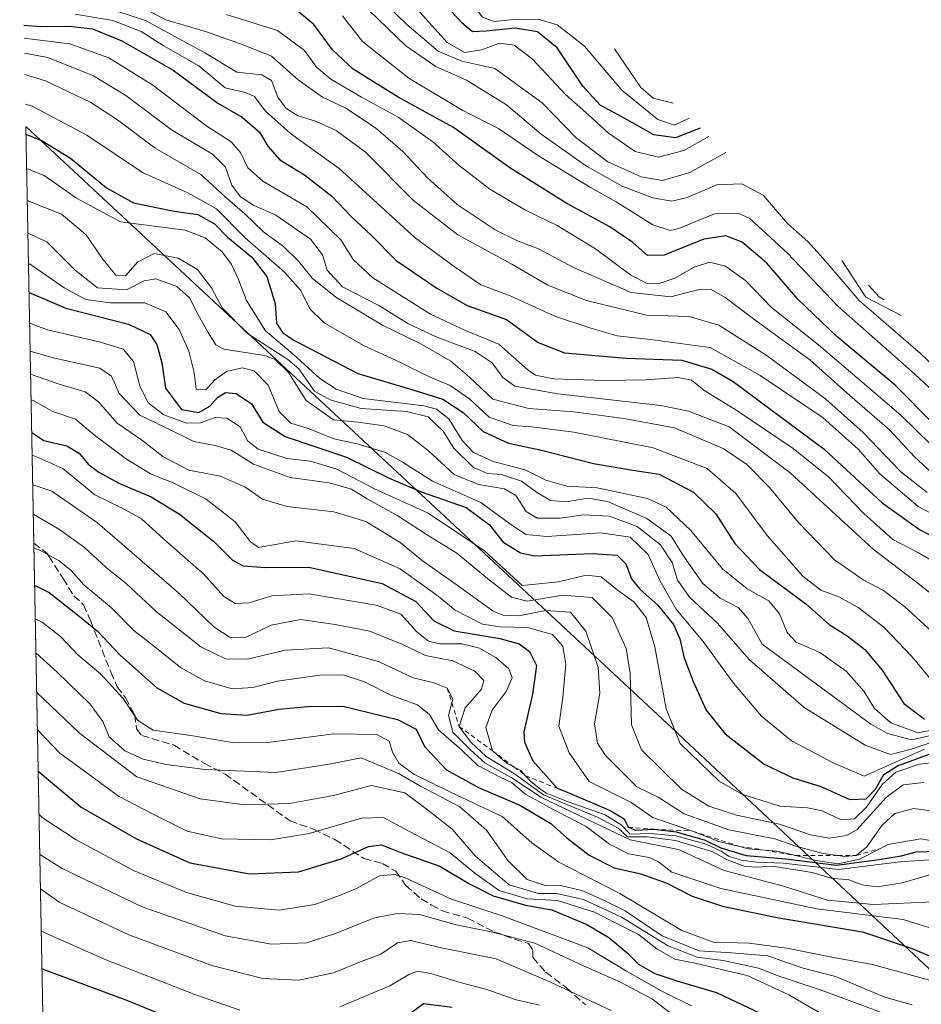
# Model space of a CAD drawing. Units: metres. Extents: x 630185 to 631607, y 4789830 to 4791750.
# Drawn here: x 630186 to 630384, y 4791424 to 4791639 of the extents above; entities that cross this region are included whole.
import ezdxf

# ---------------------------------------------------------------- set-up
doc = ezdxf.new("R2010")
doc.units = ezdxf.units.M
doc.header["$MEASUREMENT"] = 0
doc.linetypes.add('DGN Style 2', pattern=[1.6480167562047852, 0.988810053722871, -0.6592067024819142])
doc.linetypes.add('DGN Style 3', pattern=[2.307223458686699, 1.648016756204785, -0.6592067024819142])
for name, color, linetype, lineweight in [('Curva de nivel maestra', 30, 'Continuous', 30), ('Curva de nivel normal', 30, 'Continuous', 0), ('Escarpado lineal', 30, 'DGN Style 2', 0), ('Pastizal CxS', 92, 'Continuous', 0), ('Senda', 7, 'DGN Style 3', 0)]:
    doc.layers.add(name, color=color, linetype=linetype, lineweight=lineweight)

msp = doc.modelspace()

# ---------------------------------------------------------------- linework, layer by layer
at = {"layer": 'Curva de nivel maestra', "color": 30, "linetype": 'Continuous', "lineweight": 30, "flags": 128}
for points, elevation in [([(630335.1900000004, 4791615.520099999), (630329.8200000003, 4791613.450099999), (630325.1200000001, 4791614.0701), (630318.1100000005, 4791618.0001), (630313.3700000001, 4791620.550100001), (630309.5599999997, 4791624.710100001), (630303.9699999997, 4791633.0801), (630299.6299999999, 4791636.6501), (630294.7800000003, 4791637.420100001), (630288.3899999997, 4791636.7501), (630285.4400000004, 4791636.600099999), (630283.0999999996, 4791638.590100001), (630275.7400000002, 4791646.7301), (630263.2000000002, 4791656.530099999), (630253.2199999997, 4791665.120100001), (630248.3700000001, 4791669.630100001), (630241.6200000001, 4791672.9101), (630231.3300000001, 4791674.290100001), (630209.7199999997, 4791674.7401), (630199.7199999997, 4791676.0601), (630187.7000000002, 4791680.6501), (630186.4901000002, 4791681.259099999)], 625), ([(630386.2800000003, 4791550.880100001), (630377.8600000005, 4791559.3201), (630365.0899999999, 4791569.940099999), (630356.6200000001, 4791578.140100001), (630349.8300000001, 4791586.0101), (630344.3899999997, 4791590.5701), (630340.8600000005, 4791591.970100001), (630336.0199999996, 4791591.270099999), (630327.3300000001, 4791587.780099999), (630323.6799999997, 4791587.6501), (630320.4800000006, 4791590.5001), (630315.4800000006, 4791593.920100001), (630306.04, 4791599.0601), (630293.5700000003, 4791606.840100001), (630281.3099999997, 4791615.6601), (630269.2000000002, 4791622.3201), (630259.3099999997, 4791628.470100001), (630254.7999999998, 4791632.700099999), (630250.7100000001, 4791638.2301), (630245.5899999999, 4791642.5101)], 600), ([(630187.3184000002, 4791638.087400001), (630191.0599999997, 4791637.800100001), (630197.3799999999, 4791637.880100001), (630202.3499999996, 4791637.2401), (630208.7300000006, 4791634.630100001), (630219.9900000002, 4791628.2401), (630229.7000000002, 4791621.0101), (630235.0899999999, 4791617.920100001), (630238.8200000003, 4791614.6501), (630240.6600000003, 4791611.590100001), (630243.3200000003, 4791608.590100001), (630248.6900000004, 4791605.3301), (630254.6600000003, 4791600.6501), (630258.9400000004, 4791596.1501), (630263.2699999996, 4791592.110099999), (630268.7199999997, 4791586.550100001), (630277.6600000003, 4791580.5001), (630284.2400000002, 4791576.7301), (630292.8899999997, 4791573.670100001), (630299.7800000003, 4791568.620100001), (630305.5499999998, 4791566.390100001), (630319.0599999997, 4791565.2401), (630331.2400000002, 4791564.800100001), (630337.8099999997, 4791562.8101), (630342.4199999999, 4791560.100099999), (630362.3799999999, 4791545.270099999), (630375.0199999996, 4791533.540100001), (630383.2100000001, 4791527.7301), (630402.2000000002, 4791517.8201)], 575), ([(630187.7767000003, 4791614.202099999), (630191.3200000003, 4791612.800100001), (630197.5199999996, 4791609.0001), (630205.3499999996, 4791602.5101), (630211.3200000003, 4791599.220100001), (630220.1699999999, 4791597.370100001), (630225.3899999997, 4791596.640100001), (630228.9800000006, 4791594.620100001), (630231.8399999999, 4791591.690099999), (630237.1500000004, 4791587.3201), (630240.4400000004, 4791583.0601), (630242.2699999996, 4791577.0801), (630242.54, 4791572.9001), (630243.8700000001, 4791570.850099999), (630246.2199999997, 4791569.2401), (630260.3899999997, 4791561.8301), (630272.3600000005, 4791558.300100001), (630278.9299999997, 4791556.2401), (630283.3799999999, 4791553.3301), (630287.7699999996, 4791549.140100001), (630293.3099999997, 4791546.6501), (630300.5599999997, 4791545.0601), (630311.8600000005, 4791542.200099999), (630320.5199999996, 4791540.700099999), (630326.29, 4791539.800100001), (630333.7400000002, 4791535.920100001), (630338.6200000001, 4791531.140100001), (630342.8099999997, 4791524.670100001), (630348.2199999997, 4791518.960100001), (630358.3600000005, 4791511.440099999), (630363.4699999997, 4791506.9101), (630367.3899999997, 4791504.4301), (630371.2599999999, 4791501.5001), (630375, 4791496.960100001), (630379.75, 4791489.6601), (630384.2699999996, 4791486.220100001)], 550), ([(630188.4407000003, 4791579.593400001), (630196.4800000006, 4791576.140100001), (630210.1699999999, 4791572.6601), (630214.9199999999, 4791570.420100001), (630216.4199999999, 4791568.190099999), (630217.4699999997, 4791564.2301), (630218.29, 4791558.640100001), (630221.8200000003, 4791553.970100001), (630225.6100000005, 4791553.3301), (630227.9900000002, 4791554.690099999), (630229.6799999997, 4791556.620100001), (630231.4299999997, 4791557.720100001), (630233.7199999997, 4791557.520099999), (630237.0800000001, 4791555.220100001), (630239.5800000001, 4791551.1801), (630244.4600000001, 4791548.0801), (630257.8399999999, 4791543.5601), (630267.0599999997, 4791539.0601), (630274.1699999999, 4791536.0001), (630284.0199999996, 4791532.520099999), (630289.1600000003, 4791528.7501), (630292.0700000003, 4791525.0101), (630295.9199999999, 4791522.610099999), (630299.0999999996, 4791521.940099999), (630311.5999999996, 4791522.460100001), (630317.04, 4791522.100099999), (630318.9600000001, 4791520.190099999), (630320.2400000002, 4791516.970100001), (630322, 4791514.6501), (630326, 4791511.1801), (630329.3700000001, 4791506.950099999), (630330.7699999996, 4791503.8201), (630331.6600000003, 4791499.9001), (630333.6900000004, 4791494.4801), (630336.5199999996, 4791488.2301), (630340.6900000004, 4791483.0001), (630349.1900000004, 4791476.350099999), (630355.5, 4791473.390100001), (630361.5899999999, 4791471.520099999), (630367.9400000004, 4791468.6501), (630371.5199999996, 4791468.780099999), (630373.5999999996, 4791470.9001), (630375.3600000005, 4791474.090100001), (630378.3600000005, 4791476.050100001), (630385.2800000003, 4791478.590100001)], 525), ([(630189.0290999999, 4791548.9244), (630191.7100000001, 4791547.1801), (630196.7400000002, 4791546.020099999), (630199.4400000004, 4791544.420100001), (630201.4100000003, 4791542.0601), (630203.7300000006, 4791540.270099999), (630208.1100000005, 4791537.890100001), (630215.1200000001, 4791534.860099999), (630221.3399999999, 4791531.100099999), (630228.8899999997, 4791525.090100001), (630232.9400000004, 4791521.040100001), (630235.25, 4791519.7601), (630240.2300000006, 4791519.4101), (630249.6399999997, 4791519.5001), (630265.7000000002, 4791515.880100001), (630273.0499999998, 4791511.9901), (630277.0099999999, 4791507.7601), (630281.3899999997, 4791505.5801), (630291.4199999999, 4791503.870100001), (630295.6600000003, 4791502.700099999), (630297.9299999997, 4791501.030099999), (630299.4600000001, 4791497.940099999), (630298.5800000001, 4791491.6801), (630296.6399999997, 4791483.4901), (630296.7999999998, 4791481.200099999), (630298.6299999999, 4791477.1501), (630303.9800000006, 4791471.170100001), (630305.6091999998, 4791470.481500001), (630315.5499999998, 4791466.280099999), (630318.5999999996, 4791464.4001), (630319.4800000006, 4791462.5801), (630321.1699999999, 4791461.9801), (630325.0700000003, 4791462.1501), (630330, 4791461.590100001), (630336.3200000003, 4791459.7401), (630339.7100000001, 4791458.0701), (630345.29, 4791456.4001), (630353.9600000001, 4791455.640100001), (630365.04, 4791454.270099999), (630374.3700000001, 4791455.5101), (630379.1799999997, 4791456.340100001), (630382.4400000004, 4791457.2401), (630387.1699999999, 4791457.360099999)], 500), ([(630189.6700999998, 4791515.515799999), (630192.8700000001, 4791513.9301), (630199.0199999996, 4791509.0701), (630203.4000000004, 4791505.460100001), (630208.4000000004, 4791500.200099999), (630216.3899999997, 4791493.0801), (630222.3899999997, 4791489.7301), (630230.3899999997, 4791487.440099999), (630236.0800000001, 4791487.110099999), (630243.1699999999, 4791488.420100001), (630249.4199999999, 4791489.020099999), (630257.0599999997, 4791489.110099999), (630269.0300000003, 4791486.1601), (630273.0899999999, 4791484.0701), (630274.9199999999, 4791480.2601), (630279.7599999999, 4791475.140100001), (630286.75, 4791471.2601), (630295.7999999998, 4791467.4101), (630302.5499999998, 4791463.4101), (630306.04, 4791460.2601), (630310.9500000002, 4791456.460100001), (630316.3799999999, 4791453.7301), (630322.2800000003, 4791452.380100001), (630327.9100000003, 4791450.350099999), (630333.4699999997, 4791447.4901), (630340.1100000005, 4791445.3101), (630351.9600000001, 4791442.8201), (630370.7300000006, 4791439.710100001), (630381.3600000005, 4791436.100099999), (630391.5199999996, 4791431.890100001)], 475), ([(630190.4496999999, 4791474.880999999), (630199.8300000001, 4791467.0001), (630211.9500000002, 4791460.0801), (630223.5800000001, 4791454.8101), (630236.6799999997, 4791452.380100001), (630247.3899999997, 4791452.840100001), (630256.7199999997, 4791455.6501), (630262.7199999997, 4791458.4001), (630265.5300000003, 4791458.7301), (630269.5599999997, 4791457.1501), (630278.2599999999, 4791454.100099999), (630284.5999999996, 4791450.270099999), (630289.9500000002, 4791447.550100001), (630297.0499999998, 4791445.5101), (630302.7999999998, 4791444.5101), (630310.4600000001, 4791441.3201), (630315.2400000002, 4791438.440099999), (630319.25, 4791435.120100001), (630321.7599999999, 4791432.630100001), (630325.2800000003, 4791430.5601), (630330.1399999997, 4791428.950099999), (630338.8200000003, 4791426.420100001), (630351.29, 4791420.4901)], 450), ([(630191.2794000005, 4791431.6362), (630210, 4791424.6801), (630226.8300000001, 4791417.720100001)], 425), ([(630271.2999999998, 4791421.470100001), (630274.6900000004, 4791424.040100001), (630280.9600000001, 4791423.2401)], 425)]:
    msp.add_lwpolyline(points, dxfattribs=dict(at, elevation=elevation))
at = {"layer": 'Curva de nivel normal', "color": 30, "linetype": 'Continuous', "lineweight": 0, "flags": 128}
for points, elevation in [([(630332.8099999997, 4791617.74), (630329.5999999996, 4791616.230000001), (630326, 4791617.42), (630318.0599999997, 4791623.890000001), (630309.9500000002, 4791633.460000001), (630303.9800000006, 4791638.15), (630299.9800000006, 4791639.32), (630295.1900000004, 4791639.41), (630290.1600000003, 4791638.890000001), (630287.6500000004, 4791639.83), (630284.8600000005, 4791643.350000001), (630282.5700000003, 4791646.730000001), (630275.8099999997, 4791652.970000001), (630261.6200000001, 4791664.01), (630255.6600000003, 4791668.09), (630251.7000000002, 4791671.5), (630242.2400000002, 4791677.42), (630234.7999999998, 4791679.960000001), (630226.2100000001, 4791680.369999999), (630213.3200000003, 4791679.82), (630203.2000000002, 4791680.350000001), (630196.2100000001, 4791682.359999999), (630190.6399999997, 4791684.119999999), (630186.4019999999, 4791685.853900001)], 630), ([(630186.5773, 4791676.714400001), (630193.7300000006, 4791672.720000001), (630201.7300000006, 4791669.539999999), (630212.0499999998, 4791668.16), (630231.6699999999, 4791668.029999999), (630242.54, 4791666.49), (630247.2400000002, 4791664.4), (630259.54, 4791654.029999999), (630265.6500000004, 4791648.480000001), (630271.9600000001, 4791643.119999999), (630279.9100000003, 4791634.289999999), (630283.6900000004, 4791632.060000001), (630287.4000000004, 4791632.699999999), (630291.3300000001, 4791634.140000001), (630294.5800000001, 4791633.689999999), (630298.4600000001, 4791630.720000001), (630305.7599999999, 4791622.939999999), (630310.8700000001, 4791618.41), (630315.2100000001, 4791614.42), (630320.9900000002, 4791610.41), (630326.1299999999, 4791609.16), (630331.6399999997, 4791610.619999999), (630337.1399999997, 4791613.699999999)], 620), ([(630340.8700000001, 4791610.230000001), (630333, 4791605.810000001), (630327.0099999999, 4791604.08), (630322.3499999996, 4791604.859999999), (630315.0300000003, 4791608.199999999), (630308.0199999996, 4791613.529999999), (630300.6500000004, 4791621.09), (630290.3200000003, 4791628.57), (630283.0999999996, 4791630.199999999), (630277.9100000003, 4791632.4), (630271.0599999997, 4791638.220000001), (630264.5099999999, 4791644.66), (630259.4199999999, 4791649.01), (630254.0099999999, 4791654.52), (630247.3899999997, 4791659.730000001), (630242.0999999996, 4791661.449999999), (630237.5999999996, 4791661.76), (630217.4699999997, 4791661.52), (630207.5199999996, 4791662.08), (630201.1399999997, 4791663.800000001), (630194.0099999999, 4791667.17), (630186.6697000006, 4791671.900800001)], 615), ([(630388.7300000006, 4791537.5), (630382.1100000005, 4791543.65), (630376.6500000004, 4791549.529999999), (630367.9299999997, 4791557.060000001), (630359.1799999997, 4791564.880000001), (630347.7999999998, 4791573.17), (630340.6600000003, 4791578.51), (630337.4900000002, 4791580.33), (630334.6699999999, 4791580.180000001), (630328.79, 4791578.619999999), (630320.1299999999, 4791579.59), (630307.6500000004, 4791585), (630299.8700000001, 4791589.130000001), (630295.4199999999, 4791590.789999999), (630290.4100000003, 4791593.33), (630282.0599999997, 4791598.859999999), (630275.5599999997, 4791604.640000001), (630270.2100000001, 4791610.4), (630264.2400000002, 4791615.58), (630257.7300000006, 4791619.890000001), (630252.6600000003, 4791622.32), (630247.2999999998, 4791626.08), (630241.5, 4791631.32), (630235.5, 4791633.680000001), (630227.2300000006, 4791636.609999999), (630218.3799999999, 4791639.26), (630211.8799999999, 4791642.699999999)], 590), ([(630387.3399999999, 4791530.41), (630382.8899999997, 4791532.74), (630374.6200000001, 4791539.810000001), (630369.7800000003, 4791545.289999999), (630362.1600000003, 4791552.17), (630348.3300000001, 4791561.460000001), (630337.3799999999, 4791567.539999999), (630324.2599999999, 4791569.279999999), (630317.0499999998, 4791570.130000001), (630311.1100000005, 4791571.869999999), (630303.5599999997, 4791574.310000001), (630293.6500000004, 4791578.82), (630287.25, 4791581.26), (630281.4000000004, 4791585.27), (630272.8899999997, 4791591.57), (630256.25, 4791606.75), (630245.6600000003, 4791614.350000001), (630240.0599999997, 4791619.359999999), (630237.7800000003, 4791622.470000001), (630235.7000000002, 4791623.32), (630231.3600000005, 4791624.390000001), (630225.5800000001, 4791629.210000001), (630217.7999999998, 4791633.65), (630212.9500000002, 4791636.689999999), (630206.7599999999, 4791639.119999999), (630198.5199999996, 4791640.460000001)], 580), ([(630207.6600000003, 4791641.15), (630213.9100000003, 4791639.07), (630227.0599999997, 4791631.930000001), (630233.8700000001, 4791627.779999999), (630239.3300000001, 4791627.210000001), (630241.4699999997, 4791625.960000001), (630242.8399999999, 4791622.34), (630244.6900000004, 4791619.850000001), (630247.3200000003, 4791618.25), (630251.3200000003, 4791616.99), (630255.6399999997, 4791615.060000001), (630262.0300000003, 4791610.32), (630272.5499999998, 4791599.720000001), (630282.2199999997, 4791592.199999999), (630294.0700000003, 4791585.82), (630301.8799999999, 4791581.199999999), (630310.3300000001, 4791577.84), (630323.4800000006, 4791574.66), (630332.8099999997, 4791574.33), (630339.2800000003, 4791572.460000001), (630349.9000000004, 4791565.74), (630362.7100000001, 4791556.220000001), (630370.9100000003, 4791548.930000001), (630379.1200000001, 4791540.34), (630384.8799999999, 4791535.810000001)], 585), ([(630385.6900000004, 4791546.32), (630379.0899999999, 4791552.720000001), (630361.1399999997, 4791568.100000001), (630350.8499999996, 4791576.33), (630345.1900000004, 4791582.130000001), (630340.7599999999, 4791585.34), (630337.2400000002, 4791586.24), (630333.9400000004, 4791585.119999999), (630329.6699999999, 4791582.699999999), (630326.2800000003, 4791581.58), (630323.4800000006, 4791581.609999999), (630320.04, 4791583.369999999), (630312.3200000003, 4791589.16), (630303.9699999997, 4791594.26), (630297, 4791597.609999999), (630289.2199999997, 4791602.17), (630282.54, 4791607.369999999), (630276.7400000002, 4791612.560000001), (630269.1399999997, 4791617.970000001), (630261.1399999997, 4791622.300000001), (630254.4400000004, 4791626.289999999), (630251.3099999997, 4791628.880000001), (630248.6600000003, 4791632.51), (630242.7800000003, 4791636.939999999), (630231.5599999997, 4791640.390000001)], 595), ([(630256.9699999997, 4791640.130000001), (630261.3700000001, 4791634.529999999), (630271.4800000006, 4791626.449999999), (630283.3399999999, 4791619.42), (630291.1500000004, 4791615.460000001), (630299.8600000005, 4791609.470000001), (630311.2699999996, 4791602.539999999), (630316.8300000001, 4791599.449999999), (630324.9000000004, 4791594.369999999), (630328.6900000004, 4791593.140000001), (630330.5599999997, 4791593.560000001), (630338.3499999996, 4791596.82), (630343.5300000003, 4791596.91), (630346.0899999999, 4791595.800000001), (630354.3600000005, 4791588.16), (630365.2999999998, 4791576.619999999), (630382.1699999999, 4791561.74), (630393.4900000002, 4791551.230000001), (630402.8099999997, 4791545.609999999), (630414.2800000003, 4791541.789999999)], 605), ([(630262.7199999997, 4791641.460000001), (630270.8300000001, 4791633.529999999), (630277.4100000003, 4791629.060000001), (630284.1399999997, 4791626.01), (630292.8499999996, 4791620.65), (630300.4800000006, 4791614.24), (630310.3300000001, 4791607.220000001), (630318.3300000001, 4791602.789999999), (630324.8799999999, 4791600.300000001), (630329.0499999998, 4791599.550000001), (630332.3799999999, 4791600.34), (630338.8899999997, 4791603.130000001), (630344.3300000001, 4791603.390000001), (630349.04, 4791600.880000001), (630354.4199999999, 4791594.640000001), (630358.75, 4791590.74), (630362.1200000001, 4791587), (630370.0199999996, 4791577.869999999), (630383.4000000004, 4791566.26), (630395.6799999997, 4791554.539999999), (630402.4000000004, 4791549.59), (630409.4199999999, 4791546.33)], 610), ([(630386.8499999996, 4791520.380000001), (630383, 4791522.609999999), (630377.3799999999, 4791525.550000001), (630370.9900000002, 4791531.220000001), (630363.3600000005, 4791539.199999999), (630355.5999999996, 4791545.449999999), (630343.2400000002, 4791553.75), (630336.0199999996, 4791558.220000001), (630333.3600000005, 4791560.380000001), (630330.3799999999, 4791561), (630323.3200000003, 4791560.449999999), (630314.1699999999, 4791560.310000001), (630303.1799999997, 4791560.689999999), (630299.2000000002, 4791561.51), (630297.6399999997, 4791562.600000001), (630291.1900000004, 4791568.27), (630283.8700000001, 4791571.24), (630276.25, 4791574.859999999), (630263.6399999997, 4791582.810000001), (630259.3300000001, 4791586.83), (630256.6299999999, 4791591.109999999), (630249.1900000004, 4791598.359999999), (630239.5700000003, 4791603.960000001), (630236.2599999999, 4791606.880000001), (630234.7000000002, 4791610.220000001), (630232.6699999999, 4791612.550000001), (630227.0800000001, 4791616.109999999), (630215.5099999999, 4791624.92), (630205.9000000004, 4791630.91), (630197.3899999997, 4791634.01), (630187.3726000005, 4791635.265900001)], 570), ([(630187.4359999998, 4791631.959899999), (630192.5199999996, 4791631), (630202.5199999996, 4791627.01), (630209.5800000001, 4791622.689999999), (630219.5800000001, 4791615.180000001), (630228.5499999998, 4791609.82), (630231.3899999997, 4791607.01), (630232.79, 4791603.060000001), (630234.6600000003, 4791600.550000001), (630237.5700000003, 4791598.689999999), (630242.4000000004, 4791596.51), (630249.9800000006, 4791591.279999999), (630252.6399999997, 4791587.800000001), (630253.6600000003, 4791584.5), (630256.9900000002, 4791580.82), (630264.9199999999, 4791576.76), (630271.3200000003, 4791572.83), (630277.6600000003, 4791569.800000001), (630286.0199999996, 4791566.67), (630289.7699999996, 4791564.199999999), (630292.0899999999, 4791560.980000001), (630294.6799999997, 4791559.060000001), (630304.1200000001, 4791557.4), (630326.5999999996, 4791554.859999999), (630332.6600000003, 4791553.630000001), (630341.5499999998, 4791550.17), (630354.9100000003, 4791540.100000001), (630373.04, 4791523.439999999), (630382.9000000004, 4791515.92), (630388.4800000006, 4791511.560000001)], 565), ([(630316.4900000002, 4791632.930000001), (630322.2599999999, 4791624.430000001), (630324.9400000004, 4791622.119999999), (630329.3200000003, 4791620.99)], 635), ([(630187.5263, 4791627.255200001), (630192.0599999997, 4791625.880000001), (630201.9600000001, 4791621.119999999), (630207.7999999998, 4791617.350000001), (630216, 4791611.189999999), (630226.0099999999, 4791605.390000001), (630231.2699999996, 4791600.560000001), (630235.6399999997, 4791596.810000001), (630239.7199999997, 4791592.880000001), (630244.1200000001, 4791589.630000001), (630247.4000000004, 4791586.439999999), (630250.3899999997, 4791582.689999999), (630255.5300000003, 4791578.560000001), (630265.7300000006, 4791572.470000001), (630273.9600000001, 4791568.390000001), (630280.6699999999, 4791564.59), (630284.7999999998, 4791561.09), (630289.9100000003, 4791556.279999999), (630297.7199999997, 4791554.199999999), (630307.5899999999, 4791553.51), (630318.5499999998, 4791551.980000001), (630329.6399999997, 4791550), (630340.2300000006, 4791545.449999999), (630345.4400000004, 4791541.949999999), (630350.3799999999, 4791536.9), (630356.75, 4791529.26), (630364.5899999999, 4791521.109999999), (630370.8499999996, 4791516.720000001), (630375.3499999996, 4791514.359999999), (630379.9800000006, 4791510.84), (630385.9100000003, 4791505.390000001)], 560), ([(630187.6505000005, 4791620.777799999), (630189.1399999997, 4791620.32), (630201.0800000001, 4791614.02), (630213.2800000003, 4791605.810000001), (630223.2000000002, 4791601.369999999), (630229.4199999999, 4791597.92), (630235.7199999997, 4791591.550000001), (630244.29, 4791584.060000001), (630247.8499999996, 4791580.08), (630249.9500000002, 4791575.92), (630252.9800000006, 4791572.970000001), (630261.5999999996, 4791567.980000001), (630269.4299999997, 4791564.4), (630276.1799999997, 4791561.07), (630280.5700000003, 4791559.24), (630284.8200000003, 4791556.27), (630289.0899999999, 4791552.33), (630294.2999999998, 4791550.460000001), (630298.3099999997, 4791550.210000001), (630307.5800000001, 4791549.02), (630324.9199999999, 4791545.59), (630336.75, 4791541.039999999), (630343.0300000003, 4791535.619999999), (630349.8600000005, 4791526.430000001), (630357.7100000001, 4791517.550000001), (630361.5800000001, 4791514.439999999), (630365.6699999999, 4791512.949999999), (630369.7999999998, 4791510.680000001), (630375.3899999997, 4791506.359999999), (630381.5599999997, 4791499.84), (630388.0599999997, 4791492.02)], 555), ([(630387.7000000002, 4791484.180000001), (630382.8600000005, 4791483.25), (630376.9199999999, 4791485.449999999), (630373.3799999999, 4791488.529999999), (630371.0300000003, 4791492.350000001), (630367.1500000004, 4791496.730000001), (630361.4100000003, 4791500.800000001), (630356.2100000001, 4791503.100000001), (630354.2400000002, 4791505.210000001), (630352.6100000005, 4791509.300000001), (630350.2699999996, 4791512.140000001), (630345.5199999996, 4791514.75), (630340.1399999997, 4791519.109999999), (630333.2199999997, 4791527.539999999), (630327.7800000003, 4791532.619999999), (630323.6900000004, 4791534.52), (630312.7100000001, 4791536.880000001), (630306.0499999998, 4791537.230000001), (630301.4500000002, 4791538.51), (630296.9400000004, 4791540.789999999), (630289.9400000004, 4791542.630000001), (630285.6699999999, 4791544.560000001), (630283.1600000003, 4791547.180000001), (630280.29, 4791551.939999999), (630277.5800000001, 4791554.07), (630274.8099999997, 4791554.76), (630261.5099999999, 4791556.41), (630255.6299999999, 4791558.470000001), (630252.0599999997, 4791560.77), (630246.1799999997, 4791566.109999999), (630240.1600000003, 4791571.220000001), (630235.9699999997, 4791577.869999999), (630234.2699999996, 4791582.439999999), (630232.7400000002, 4791585.74), (630230.6799999997, 4791588.51), (630226.9500000002, 4791591.57), (630222.6200000001, 4791593.230000001), (630208.4699999997, 4791595.01), (630198.8600000005, 4791600.24), (630191.7599999999, 4791605.17), (630187.9209000003, 4791606.687700001)], 545), ([(630188.0543000001, 4791599.733899999), (630195.5199999996, 4791596.699999999), (630200.9600000001, 4791592.189999999), (630204.5, 4791586.939999999), (630207.4500000002, 4791583.4), (630209.54, 4791583.199999999), (630212.1500000004, 4791586.24), (630215.8300000001, 4791588.140000001), (630221.0599999997, 4791587.130000001), (630225.2800000003, 4791584.600000001), (630228.3600000005, 4791580.619999999), (630230.6500000004, 4791576.230000001), (630236.2199999997, 4791570.65), (630245.0800000001, 4791564.930000001), (630247.4800000006, 4791562.850000001), (630250.8499999996, 4791558.02), (630254.3200000003, 4791556.08), (630261.0599999997, 4791554.230000001), (630271.0199999996, 4791553.529999999), (630275.7699999996, 4791552.380000001), (630278.9900000002, 4791549.26), (630281.3700000001, 4791545.529999999), (630285.6200000001, 4791541.32), (630288.6900000004, 4791539.99), (630291.7800000003, 4791539.730000001), (630296.1299999999, 4791538.33), (630299.4400000004, 4791535.9), (630302.5199999996, 4791534.060000001), (630305.9199999999, 4791533.810000001), (630310.7100000001, 4791534.609999999), (630314.9400000004, 4791533.859999999), (630323.5800000001, 4791530.100000001), (630328.8700000001, 4791526.289999999), (630331.7999999998, 4791521.619999999), (630335.79, 4791515.9), (630339.5800000001, 4791512.710000001), (630343.5099999999, 4791510.640000001), (630345.7199999997, 4791508.15), (630348.7599999999, 4791502.65), (630372.5599999997, 4791485.119999999), (630376.2000000002, 4791483.100000001), (630381.4699999997, 4791481.720000001), (630388.2800000003, 4791483.220000001)], 540), ([(630188.1924000002, 4791592.5341), (630192.2999999998, 4791590.680000001), (630198.5599999997, 4791584.460000001), (630203.4199999999, 4791580.58), (630209.7699999996, 4791580.180000001), (630213.5999999996, 4791582.15), (630216.1500000004, 4791582.59), (630220.7599999999, 4791580.92), (630223.5099999999, 4791578.42), (630225.4299999997, 4791574.67), (630227.6500000004, 4791570.84), (630229.2999999998, 4791568.17), (630231.0199999996, 4791567.189999999), (630239.9500000002, 4791565.800000001), (630242.2400000002, 4791564.960000001), (630245.2100000001, 4791562.09), (630249.0800000001, 4791555.960000001), (630255.04, 4791551.710000001), (630260.4600000001, 4791551.189999999), (630266.0999999996, 4791550.4), (630271.2000000002, 4791548.49), (630275.7800000003, 4791544.949999999), (630281.4100000003, 4791539.74), (630286.7199999997, 4791537.550000001), (630292.4500000002, 4791536.630000001), (630294.9299999997, 4791535.189999999), (630297.1799999997, 4791531.67), (630299.5899999999, 4791530.180000001), (630304.5800000001, 4791530.189999999), (630309.6200000001, 4791530.92), (630315.4199999999, 4791530.619999999), (630321.4800000006, 4791528.390000001), (630326.5199999996, 4791524.369999999), (630329.0999999996, 4791520.5), (630330.2999999998, 4791516.680000001), (630332.9400000004, 4791512.83), (630339.0499999998, 4791507.199999999), (630345.9699999997, 4791499.279999999), (630357.9400000004, 4791488.789999999), (630371.3300000001, 4791480.57), (630376.8600000005, 4791478.51), (630381.3600000005, 4791479.640000001), (630393.9199999999, 4791483.810000001)], 535), ([(630188.3196, 4791585.9045), (630188.6900000004, 4791585.76), (630196.0999999996, 4791580.600000001), (630200.8300000001, 4791578.08), (630206.1600000003, 4791577.350000001), (630213.7599999999, 4791577.350000001), (630218.3499999996, 4791575.359999999), (630221.2699999996, 4791571.49), (630223.4199999999, 4791566.76), (630224.5800000001, 4791562.08), (630225.0099999999, 4791558.4), (630227.1299999999, 4791558.279999999), (630228.9800000006, 4791560.430000001), (630231.6200000001, 4791562.300000001), (630235.0599999997, 4791563.08), (630237.6500000004, 4791562.480000001), (630240.7199999997, 4791559.32), (630243.1600000003, 4791553.52), (630245.6799999997, 4791550.960000001), (630249.7199999997, 4791549.74), (630255.0999999996, 4791547.58), (630260.2000000002, 4791546.470000001), (630266.4000000004, 4791544.57), (630270.2999999998, 4791542.42), (630276.6600000003, 4791538.27), (630287.2800000003, 4791533.65), (630293.5599999997, 4791529.060000001), (630297.1200000001, 4791526.640000001), (630301.7100000001, 4791526.17), (630313.4699999997, 4791526.99), (630319.8899999997, 4791526.029999999), (630323.8300000001, 4791522.24), (630326.4199999999, 4791516.560000001), (630329.9500000002, 4791510.33), (630336.0800000001, 4791502.939999999), (630342.5199999996, 4791494.140000001), (630348.6699999999, 4791486.92), (630355.2300000006, 4791481.52), (630364.4500000002, 4791476.640000001), (630371.0999999996, 4791473.76), (630384.2999999998, 4791479.640000001)], 530), ([(630366.2199999997, 4791586.619999999), (630371.4400000004, 4791578.550000001), (630379.2000000002, 4791574.539999999)], 615), ([(630372.04, 4791581.199999999), (630374.3700000001, 4791578.640000001), (630375.4900000002, 4791578)], 620), ([(630188.5697999997, 4791572.8661), (630192.5, 4791571.41), (630204.04, 4791568.730000001), (630209.0599999997, 4791567.189999999), (630211.2599999999, 4791564.470000001), (630212.6900000004, 4791559.140000001), (630214.4699999997, 4791555.430000001), (630217.9500000002, 4791552.789999999), (630222.8600000005, 4791551.029999999), (630225.9100000003, 4791551.08), (630229.1399999997, 4791552.27), (630231.6699999999, 4791552.100000001), (630234.6299999999, 4791550.189999999), (630236.3099999997, 4791547.07), (630238.5499999998, 4791545.279999999), (630244.79, 4791543.230000001), (630249.9800000006, 4791542.680000001), (630255.79, 4791540.949999999), (630264.0199999996, 4791536.65), (630275.5700000003, 4791531.4), (630287.9500000002, 4791523.130000001), (630296.2699999996, 4791515.460000001), (630304.2599999999, 4791516.279999999), (630310.3099999997, 4791517.74), (630313.5700000003, 4791517.380000001), (630317.0800000001, 4791514.51), (630320.75, 4791511.890000001), (630323.4299999997, 4791508.449999999), (630325.2999999998, 4791502.039999999), (630327.79, 4791488.52), (630330.8300000001, 4791480.92), (630335.2699999996, 4791476.58), (630339.3899999997, 4791472.689999999), (630344.3600000005, 4791469.84), (630352.6500000004, 4791467.16), (630358.7000000002, 4791466.84), (630361.9000000004, 4791466.16), (630366.0499999998, 4791464.24), (630368.9900000002, 4791464.460000001), (630371.6399999997, 4791466.970000001), (630375.04, 4791471.91), (630378.04, 4791474.600000001), (630383.1600000003, 4791476.369999999), (630388.0800000001, 4791476.939999999)], 520), ([(630384.1100000005, 4791472.359999999), (630379.5899999999, 4791471.850000001), (630375.9199999999, 4791469.100000001), (630369.5, 4791462.029999999), (630367.25, 4791460.75), (630363.4199999999, 4791460.16), (630359.3200000003, 4791460.960000001), (630352.5899999999, 4791463.289999999), (630343.1900000004, 4791465.24), (630337.0899999999, 4791467.199999999), (630331.1100000005, 4791470.949999999), (630322.4000000004, 4791479.550000001), (630320.2000000002, 4791484.960000001), (630319.8799999999, 4791496.300000001), (630319.04, 4791501.680000001), (630315.9699999997, 4791508.470000001), (630311.5700000003, 4791512.82), (630305.0999999996, 4791513.369999999), (630297.3799999999, 4791512.02), (630293.9299999997, 4791512.960000001), (630289.1600000003, 4791516.680000001), (630282.0300000003, 4791522.560000001), (630275.3899999997, 4791526.66), (630269.1100000005, 4791530.699999999), (630262.4199999999, 4791534.470000001), (630259, 4791536.560000001), (630254.0499999998, 4791537.91), (630245.54, 4791539.140000001), (630237.5, 4791542.029999999), (630232.6299999999, 4791545.08), (630229.1600000003, 4791546.130000001), (630224.5, 4791546.960000001), (630217.9800000006, 4791550.16), (630212.6900000004, 4791552.730000001), (630208.1600000003, 4791557.5), (630206.5099999999, 4791561.279999999), (630203.9199999999, 4791563), (630193.7100000001, 4791565.300000001), (630188.6875, 4791566.7313)], 515), ([(630188.7834999999, 4791561.728399999), (630195.0700000003, 4791559.560000001), (630200.7100000001, 4791557.880000001), (630203.6399999997, 4791555.689999999), (630207.6900000004, 4791551), (630213.0499999998, 4791547.34), (630217.6699999999, 4791543.710000001), (630223.3700000001, 4791540.720000001), (630230.25, 4791539.42), (630235.6200000001, 4791537.050000001), (630239.4800000006, 4791534.380000001), (630244.9000000004, 4791532.789999999), (630255.0999999996, 4791531.58), (630262.0999999996, 4791529.49), (630269.5999999996, 4791524.91), (630274.5300000003, 4791520.84), (630281.5899999999, 4791515.880000001), (630289.9199999999, 4791509.869999999), (630292.04, 4791508.949999999), (630295.5999999996, 4791508.82), (630301.3799999999, 4791509.980000001), (630306.8399999999, 4791509.609999999), (630310.2199999997, 4791505.51), (630312.9500000002, 4791497.57), (630313.25, 4791491.939999999), (630312.0800000001, 4791485.230000001), (630312.7999999998, 4791480.970000001), (630314.5, 4791478.25), (630321.3899999997, 4791471.460000001), (630326.0099999999, 4791469.199999999), (630331.7000000002, 4791465.5), (630341.4699999997, 4791462.02), (630351.54, 4791460.060000001), (630356.1399999997, 4791458.460000001), (630362.0999999996, 4791456.82), (630365.3546000002, 4791456.4055), (630366.8899999997, 4791456.210000001), (630369.3799999999, 4791456.420100001), (630371.7000000002, 4791458.289999999), (630375.04, 4791463.01), (630377.7800000003, 4791465.58), (630381.9500000002, 4791466.67), (630386.8399999999, 4791466.039999999)], 510), ([(630188.8915999997, 4791556.092900001), (630189.3399999999, 4791555.939999999), (630193.6399999997, 4791553.539999999), (630198.5800000001, 4791551.84), (630202.7300000006, 4791548.4), (630209.75, 4791543.100000001), (630215.1900000004, 4791539.810000001), (630219.9600000001, 4791537.949999999), (630227.2199999997, 4791534.390000001), (630233.5599999997, 4791529.4), (630236.8499999996, 4791525.029999999), (630238.5999999996, 4791523.779999999), (630246.7599999999, 4791525.26), (630259.54, 4791523.560000001), (630269.5800000001, 4791519.100000001), (630277.9100000003, 4791513.15), (630281.6699999999, 4791510.09), (630287.6500000004, 4791507.029999999), (630291.5099999999, 4791506.42), (630297.4500000002, 4791506.310000001), (630302.9600000001, 4791504.76), (630305.2100000001, 4791502.17), (630305.8099999997, 4791498.27), (630305.2000000002, 4791491.060000001), (630304.2800000003, 4791484.730000001), (630306.5899999999, 4791478.83), (630310.9800000006, 4791472.57), (630320.1200000001, 4791468), (630324.8499999996, 4791464.710000001), (630333.5700000003, 4791461.7601), (630339.3099999997, 4791459.5), (630343.8150000004, 4791458.379100001), (630345.7800000003, 4791457.890000001), (630349.3306, 4791457.569800001), (630352.0999999996, 4791457.32), (630356.0954, 4791456.372), (630360.5700000003, 4791455.310000001), (630365.4100000003, 4791454.600000001), (630370.0999999996, 4791455.619999999), (630374.4996999997, 4791457.895099999), (630376.25, 4791458.800000001), (630383.4699999997, 4791460.07), (630390.6200000001, 4791458.810000001)], 505), ([(630189.1239999998, 4791543.9816), (630190.5800000001, 4791543.41), (630195.8200000003, 4791541.109999999), (630202.8200000003, 4791535.34), (630208.6500000004, 4791532.480000001), (630213.0199999996, 4791530.07), (630217.9500000002, 4791525.630000001), (630226.6799999997, 4791517.99), (630231.0800000001, 4791513.060000001), (630233.5, 4791511.539999999), (630236.5700000003, 4791511.680000001), (630241.5199999996, 4791513.220000001), (630249.7199999997, 4791513.67), (630264.3899999997, 4791511.199999999), (630269.75, 4791509.17), (630273.25, 4791505.32), (630275.7999999998, 4791503.310000001), (630278.2100000001, 4791502.710000001), (630283.2000000002, 4791502.710000001), (630286.9600000001, 4791501.800000001), (630290.5599999997, 4791499.74), (630293.3600000005, 4791497.220000001), (630294.0800000001, 4791495.300000001), (630292.7800000003, 4791492.289999999), (630289.7699999996, 4791488.189999999), (630288.3499999996, 4791484.42), (630289.7999999998, 4791479.3101), (630293, 4791476.52), (630294.5286999998, 4791475.7556), (630296, 4791475.02), (630297.0533999996, 4791473.857899999), (630298.1299999999, 4791472.67), (630300.3899999997, 4791470.850000001), (630301.6500000004, 4791470.01), (630306.3200000003, 4791468.140000001), (630314.4699999997, 4791465.32), (630317.9199999999, 4791463.100000001), (630319.9000000004, 4791461.08), (630324.3200000003, 4791461.25), (630329.8700000001, 4791460.710000001), (630336.5099999999, 4791458.850000001), (630339.8399999999, 4791457.380000001), (630341.4199999999, 4791456.279999999), (630344.1699999999, 4791455.390000001), (630347.6200000001, 4791454.949999999), (630353.4699999997, 4791454.689999999), (630365.4500000002, 4791453.310000001), (630378.9000000004, 4791454.99), (630387.5199999996, 4791455.630000001)], 495), ([(630189.2481000006, 4791537.511299999), (630193.4199999999, 4791536.15), (630203.4000000004, 4791529.199999999), (630221.2400000002, 4791513.789999999), (630228.8399999999, 4791506.42), (630232.4500000002, 4791504.130000001), (630235.9299999997, 4791504.189999999), (630241.4000000004, 4791506.779999999), (630247.79, 4791508.060000001), (630255.4299999997, 4791506.949999999), (630263.0099999999, 4791505.52), (630270.3200000003, 4791502.5), (630275.1600000003, 4791500.140000001), (630281.1100000005, 4791498.970000001), (630285.9400000004, 4791496.699999999), (630287.9400000004, 4791494.699999999), (630287.3799999999, 4791492.77), (630283.8099999997, 4791488.699999999), (630282.4900000002, 4791484.6601), (630285.0899999999, 4791481.220000001), (630288.3899999997, 4791478.07), (630294.6200000001, 4791474.26), (630300.9900000002, 4791469.710000001), (630312.9500000002, 4791464.730000001), (630317.2800000003, 4791462.369999999), (630319.3200000003, 4791460.51), (630323.6600000003, 4791460.51), (630329.7999999998, 4791459.66), (630337.9900000002, 4791457.180000001), (630341.0999999996, 4791455.480000001), (630344.8799999999, 4791454.060000001), (630347.3799999999, 4791453.84), (630351.0499999998, 4791454.060000001), (630359.7100000001, 4791452.689999999), (630363.8399999999, 4791451.439999999), (630367.7699999996, 4791451.060000001), (630370.6600000003, 4791449.970000001), (630373.9100000003, 4791449.51), (630379.4199999999, 4791450.41), (630386.1699999999, 4791452.369999999)], 490), ([(630189.3717999998, 4791531.0612), (630189.5199999996, 4791531.029999999), (630195.1299999999, 4791527.710000001), (630200.5599999997, 4791523.800000001), (630205.2999999998, 4791519.42), (630209.6600000003, 4791515.91), (630216.25, 4791509.789999999), (630226.0199999996, 4791502.08), (630231.3899999997, 4791499.42), (630236.2400000002, 4791499.33), (630244.4400000004, 4791501.32), (630253.9699999997, 4791501.82), (630264.8899999997, 4791498.83), (630272.4199999999, 4791495.26), (630277.0800000001, 4791494.180000001), (630279.9000000004, 4791493.040100001), (630281.1299999999, 4791490.640000001), (630280.9063999997, 4791489.7838), (630280.1900000004, 4791487.039999999), (630281.0999999996, 4791483.4), (630284.8899999997, 4791479.560000001), (630288.2300000006, 4791476.619999999), (630293.9199999999, 4791473.470000001), (630300.54, 4791469.09), (630319.9299999997, 4791459.810000001), (630330.5199999996, 4791457.74), (630340.4600000001, 4791453.119999999), (630353.4400000004, 4791449.66), (630363.1100000005, 4791446.630000001), (630373.1100000005, 4791445.65), (630386.3499999996, 4791446.27)], 485), ([(630189.5152000004, 4791523.591800001), (630190.4900000002, 4791523.32), (630195.0499999998, 4791520.890000001), (630197.6799999997, 4791518.76), (630200.4000000004, 4791515.640000001), (630206.4500000002, 4791510.58), (630211.3700000001, 4791505.619999999), (630215.9699999997, 4791502.07), (630221.5599999997, 4791497.52), (630226.8200000003, 4791494.609999999), (630232.9000000004, 4791492.84), (630237.4000000004, 4791493.140000001), (630242.7599999999, 4791494.57), (630251.9900000002, 4791495.880000001), (630257.1299999999, 4791495.9), (630261.7999999998, 4791494.42), (630267.5599999997, 4791491.5), (630273.3899999997, 4791489.350000001), (630276.0599999997, 4791487.24), (630278.0300000003, 4791483.869999999), (630283.1699999999, 4791479.350000001), (630286.5899999999, 4791476.109999999), (630291.4800000006, 4791473.57), (630293.9699999997, 4791472.4), (630297.1299999999, 4791469.75), (630299.3099999997, 4791468.609999999), (630302.1399999997, 4791466.980000001), (630310.3200000003, 4791462.74), (630315.4000000004, 4791458.880000001), (630319.5800000001, 4791456.800000001), (630324.0999999996, 4791455.970000001), (630326.1200000001, 4791454.980000001), (630329.0300000003, 4791452.720000001), (630339.7599999999, 4791449.17), (630360.7599999999, 4791444.730000001), (630379.6200000001, 4791442.4), (630390.3600000005, 4791439.02)], 480), ([(630189.8108000001, 4791508.182499999), (630191.29, 4791507.470000001), (630195.3899999997, 4791504.279999999), (630199.1799999997, 4791500.26), (630204.0599999997, 4791496.17), (630209.0099999999, 4791490.75), (630212.2000000002, 4791486.039999999), (630215.6200000001, 4791483.800000001), (630223.7999999998, 4791482.640000001), (630232.9100000003, 4791481.119999999), (630241.2599999999, 4791481.230000001), (630255.1399999997, 4791483.02), (630264.5199999996, 4791482.880000001), (630267.2000000002, 4791481.449999999), (630267.9600000001, 4791479.039999999), (630269.3399999999, 4791476.640000001), (630272.6200000001, 4791474.230000001), (630280.4600000001, 4791470.310000001), (630291.9199999999, 4791464.91), (630298.4000000004, 4791459.17), (630304.3399999999, 4791454.939999999), (630317.6699999999, 4791448.08), (630331.2300000006, 4791440), (630338.1399999997, 4791437.430000001), (630345.9600000001, 4791437.230000001), (630354.1900000004, 4791436.130000001), (630364.3799999999, 4791434.050000001), (630372.9100000003, 4791432.560000001), (630387.4900000002, 4791428.52)], 470), ([(630189.9528999999, 4791500.773499999), (630194.6299999999, 4791496.51), (630201.8300000001, 4791489.5), (630204.5800000001, 4791485.720000001), (630205.9500000002, 4791482.380000001), (630209.3899999997, 4791479.300000001), (630213.3899999997, 4791477.460000001), (630218.4600000001, 4791476.34), (630226.9800000006, 4791475.24), (630242.4400000004, 4791474.59), (630254.1200000001, 4791476.42), (630261.0599999997, 4791477.800000001), (630269.3899999997, 4791474.24), (630274.04, 4791471.550000001), (630282.6900000004, 4791467.02), (630288.4900000002, 4791461.960000001), (630293.25, 4791455.25), (630297.4199999999, 4791451.119999999), (630301.29, 4791449.84), (630304.9699999997, 4791449.74), (630309.3499999996, 4791448.76), (630313.7699999996, 4791446.75), (630318.8200000003, 4791444.279999999), (630326.8899999997, 4791438.82), (630334.9800000006, 4791435.560000001), (630342.0499999998, 4791435.119999999), (630350.0499999998, 4791434.470000001), (630353.7100000001, 4791433.140000001), (630357.7599999999, 4791431.779999999), (630364.8600000005, 4791429.92), (630375.6399999997, 4791425.4), (630381.5999999996, 4791423.699999999)], 465), ([(630190.1206, 4791492.033500001), (630199.4500000002, 4791483.189999999), (630212.04, 4791473.609999999), (630225.8499999996, 4791468.810000001), (630235.6699999999, 4791467.49), (630245.3899999997, 4791467.779999999), (630255.0599999997, 4791469.529999999), (630263.3700000001, 4791471.720000001), (630270.5999999996, 4791470.130000001), (630275.5800000001, 4791466.42), (630280.9600000001, 4791462.140000001), (630286.0599999997, 4791456.25), (630293.4500000002, 4791449.970000001), (630299.9000000004, 4791448.07), (630303.9100000003, 4791448.100000001), (630309.7100000001, 4791446.74), (630318.0499999998, 4791442.939999999), (630328.2599999999, 4791436.66), (630334.5700000003, 4791434.140000001), (630340.2599999999, 4791433.449999999), (630347.9800000006, 4791431.77), (630352.4699999997, 4791429.970000001), (630362.0999999996, 4791426.779999999), (630374.7000000002, 4791422.15)], 460), ([(630190.2763, 4791483.918), (630195.1900000004, 4791478.800000001), (630201.4000000004, 4791474.24), (630208.0199999996, 4791469.390000001), (630215.4699999997, 4791465.52), (630223.0599999997, 4791461.710000001), (630230.5599999997, 4791460.07), (630241.2199999997, 4791459.83), (630249.7400000002, 4791461.210000001), (630261.1799999997, 4791464.539999999), (630265.9500000002, 4791464.699999999), (630271.6799999997, 4791461.640000001), (630280.5199999996, 4791456.980000001), (630285.9400000004, 4791452.57), (630291.2699999996, 4791448.74), (630297.4199999999, 4791446.939999999), (630304.0300000003, 4791446.560000001), (630312.0999999996, 4791443.970000001), (630321.7199999997, 4791439.15), (630325.7199999997, 4791435.980000001), (630329.6799999997, 4791433.75), (630334.8200000003, 4791432.680000001), (630340.2100000001, 4791431.41), (630345.54, 4791430.140000001), (630354.6500000004, 4791425.880000001), (630366.0800000001, 4791419.279999999)], 455), ([(630190.6321, 4791465.374), (630191.3300000001, 4791464.730000001), (630198.7599999999, 4791459.84), (630211.3200000003, 4791453.140000001), (630222.8799999999, 4791448.300000001), (630233.54, 4791445.310000001), (630243.1200000001, 4791444.439999999), (630250.9600000001, 4791445.699999999), (630256.3600000005, 4791447.680000001), (630260.04, 4791449.15), (630265.0800000001, 4791451.92), (630268.4199999999, 4791452.24), (630270.6699999999, 4791451.52), (630280.8399999999, 4791446.869999999), (630291.9299999997, 4791443.17), (630310.6799999997, 4791436.230000001), (630319.1100000005, 4791431.060000001), (630326.6600000003, 4791426.810000001), (630333.3200000003, 4791423.52)], 445), ([(630190.8000999996, 4791456.6184), (630195.6799999997, 4791453.57), (630213.1900000004, 4791445.15), (630231.3399999999, 4791438.859999999), (630241.5, 4791437.01), (630249.1600000003, 4791437.32), (630255.5, 4791439.359999999), (630264.0300000003, 4791442.75), (630269.0300000003, 4791443.720000001), (630273.8499999996, 4791443.460000001), (630281.8499999996, 4791441.26), (630289.5099999999, 4791439.699999999), (630299.04, 4791437.24), (630309.7300000006, 4791432.27), (630317.8200000003, 4791428.689999999), (630324.79, 4791424.99), (630328.7100000001, 4791421.9)], 440), ([(630190.9445000002, 4791449.093400001), (630195.1699999999, 4791446.140000001), (630210.2400000002, 4791439.060000001), (630228.4199999999, 4791432.359999999), (630239.5800000001, 4791429.470000001), (630247.4800000006, 4791429.109999999), (630255.0599999997, 4791430.74), (630261.0599999997, 4791433.180000001), (630265.3899999997, 4791434.84), (630269, 4791437.26), (630271.8399999999, 4791437.800000001), (630278.6399999997, 4791436.17), (630290.5999999996, 4791433.779999999), (630302.3499999996, 4791428.76), (630315.7599999999, 4791422.460000001)], 435), ([(630191.1222999999, 4791439.8235), (630205.0599999997, 4791433.640000001), (630224.6699999999, 4791426.01), (630234.5199999996, 4791422.57)], 430), ([(630256.4199999999, 4791423.279999999), (630267.3799999999, 4791427.859999999), (630271.54, 4791430.350000001), (630273.4299999997, 4791431.100000001), (630276.3499999996, 4791430.59), (630282.7000000002, 4791428.630000001), (630288.5599999997, 4791427.08), (630294.9800000006, 4791424.850000001), (630300.1200000001, 4791423.66)], 430)]:
    msp.add_lwpolyline(points, dxfattribs=dict(at, elevation=elevation))
at = {"layer": 'Escarpado lineal', "color": 30, "linetype": 'DGN Style 2', "lineweight": 0}
msp.add_polyline3d([(630279.9000000004, 4791493.040100001, 486.2427000000025), (630280.9063999997, 4791489.7838, 484.652900000001), (630282.4900000002, 4791484.6601, 484.0892000000022), (630289.7999999998, 4791479.3101, 487.8233000000037), (630294.5286999998, 4791475.7556, 487.5247999999993), (630297.0533999996, 4791473.857899999, 485.3484000000026), (630305.6091999998, 4791470.481500001, 493.1496999999945), (630315.5499999998, 4791466.280099999, 497.9888999999966), (630318.5999999996, 4791464.4001, 495.4064999999973), (630319.4800000006, 4791462.5801, 490.9679999999935), (630325.0700000003, 4791462.1501, 498.8384999999981), (630333.5700000003, 4791461.7601, 504.7780999999959), (630343.8150000004, 4791458.379100001, 499.945000000007), (630349.3306, 4791457.569800001, 503.936400000006), (630356.0954, 4791456.372, 504.4553000000015), (630365.3546000002, 4791456.4055, 509.9100999999937), (630369.3799999999, 4791456.420100001, 509.5639999999985), (630374.4996999997, 4791457.895099999, 509.7955999999977)], dxfattribs=at)
at = {"layer": 'Pastizal CxS', "color": 92, "linetype": 'Continuous', "lineweight": 0, "extrusion": (0.01173195302225595, -0.6114603745586866, 0.7911880760115351), "elevation": -2922052.916744945, "flags": 128}
msp.add_lwpolyline([(721990.5215765841, 3781029.615475479), (721990.5215765841, 3781144.831663866)], dxfattribs=at)
at = {"layer": 'Pastizal CxS', "color": 92, "linetype": 'Continuous', "lineweight": 0, "extrusion": (-0.6805158200786268, -0.7326949948797408, 0.007500873341866222), "elevation": -3939641.575626208, "flags": 128}
msp.add_lwpolyline([(-2799113.75995225, 30103.93472205404), (-2798919.213447739, 30071.50083169221), (-2798918.602297761, 30071.65811405024), (-2798668.148536974, 29926.90732477625), (-2798668.145563928, 29926.90672503124), (-2798319.296441391, 29728.13415005259)], dxfattribs=at)
at = {"layer": 'Pastizal CxS', "color": 92, "linetype": 'Continuous', "lineweight": 0, "extrusion": (0.01035769433439667, -0.5398576149518329, 0.8416926242676679), "elevation": -2579808.228147896, "flags": 128}
msp.add_lwpolyline([(721986.6937899516, 4022112.28622282), (721986.6937899516, 4022334.301693159)], dxfattribs=at)
at = {"layer": 'Pastizal CxS', "color": 92, "linetype": 'Continuous', "lineweight": 0}
msp.add_polyline3d([(630767.9417000003, 4791073.1711, 176.5454000000027), (630709.0824999996, 4791048.3071, 188.6190999999963), (630661.4572999999, 4791053.5987, 199.2494000000006), (630621.7697000002, 4791090.640500001, 227.5561000000016), (630563.5613000002, 4791117.098900001, 249.8555000000051), (630523.8737000005, 4791122.390699999, 270.7406999999948), (630422.6025, 4791122.908500001, 253.4655000000057), (630193.9083000004, 4791337.147700001, 361.5840000000026), (630193.0774999997, 4791337.9213, 361.9934000000067), (630187.7441999996, 4791615.896700001, 552.3353999999963), (630330.1278999997, 4791483.324899999, 519.9024000000063), (630330.5745000001, 4791482.9077, 520.059699999998), (630513.3545000004, 4791311.6777, 375.3129000000045), (630513.3567000005, 4791311.6757, 375.3123000000051)], close=True, dxfattribs=at)
at = {"layer": 'Senda', "color": 7, "linetype": 'DGN Style 3', "lineweight": 0}
msp.add_polyline3d([(630189.4928000001, 4791524.755700001, 481.5402000000031), (630189.5000999998, 4791524.7501, 481.5385999999999), (630192.3101000005, 4791522.5701, 480.9030000000057), (630192.7600999996, 4791521.880100001, 480.6454999999987), (630195.9101, 4791517.030099999, 479.118100000007), (630198.2200999996, 4791513.210100001, 478.1404000000039), (630200.3901000004, 4791511.2601, 478.0319000000018), (630201.8501000004, 4791507.790100001, 476.2988999999943), (630206.3501000004, 4791496.4901, 472.264599999995), (630207.7200999996, 4791493.3101, 471.0954999999958), (630209.5500999996, 4791490.890100001, 470.946299999996), (630211.5601000005, 4791487.2401, 470.5283999999957), (630211.9401000004, 4791484.110099999, 469.6097000000009), (630213.1201, 4791482.670100001, 469.5286999999954), (630220.1801000005, 4791480.530099999, 469.1487999999954), (630226.7301000003, 4791476.5801, 466.8965000000026), (630231.3051000005, 4791474.215100001, 465.6288999999961), (630245.5201000003, 4791463.9801, 458.5108000000037), (630250.6501000002, 4791462.170100001, 456.5179999999964), (630255.3300999999, 4791459.890100001, 454.1637999999948), (630261.7001, 4791455.770099999, 449.9180000000051), (630265.7301000003, 4791454.6501, 448.5179999999964), (630268.6501000002, 4791452.940099999, 446.9401999999973), (630270.8300999999, 4791449.8201, 444.8502000000008), (630274.1801000005, 4791446.950099999, 443.4232000000048), (630276.4600999998, 4791445.5701, 443.1999999999971), (630278.8501000004, 4791444.2601, 443.0426000000007), (630284.3300999999, 4791442.690099999, 443.5717000000004), (630290.1201, 4791439.720100001, 441.8570000000037), (630292.4401000004, 4791438.890100001, 441.5250999999989), (630294.6700999998, 4791438.0801, 441.3888000000007), (630297.6501000002, 4791437.1801, 441.3261999999959), (630298.6501000002, 4791435.6801, 440.2005000000063), (630298.6101000002, 4791434.050100001, 438.4804000000004), (630301.4901000002, 4791430.890100001, 436.8727999999974), (630306.0450999998, 4791427.4001, 435.982600000003), (630310.1601, 4791423.7601, 434.5317000000068)], dxfattribs=at)

doc.saveas('drawing.dxf')
